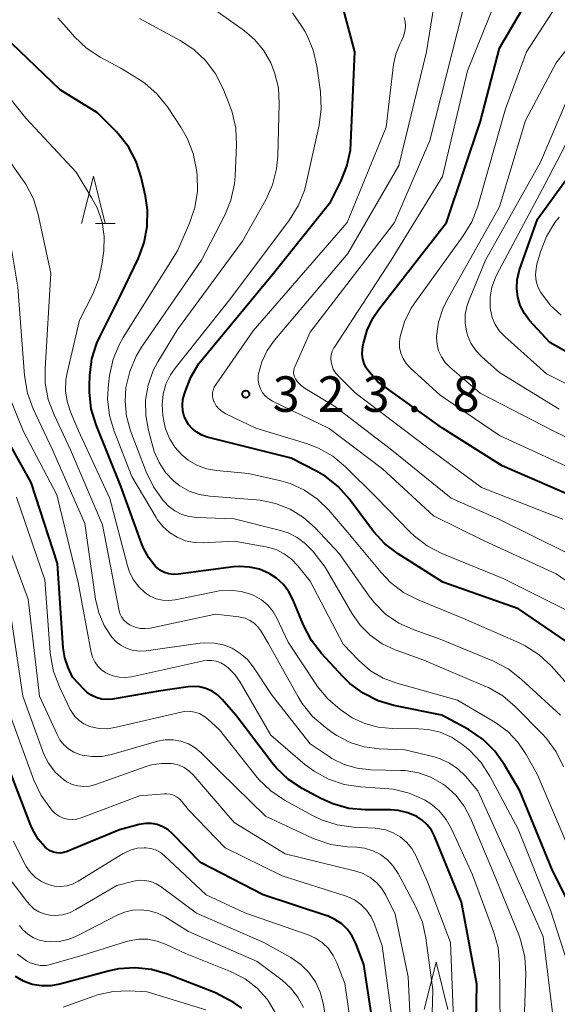
# Model space of a CAD drawing. Units: metres. Extents: x -64000 to -62334, y 28500 to 29797.
# Drawn here: x -63846 to -63789, y 28698 to 28802 of the extents above; entities that cross this region are included whole.
import ezdxf

# ---------------------------------------------------------------- set-up
doc = ezdxf.new("R2010")
doc.units = ezdxf.units.M
for name, color, linetype, lineweight in [('633200_針葉樹林', 7, 'Continuous', 13), ('710100_等高線(計曲線)', 7, 'Continuous', 40), ('710200_等高線(主曲線)', 7, 'Continuous', 13), ('731200_図化機測定による標高点', 7, 'Continuous', 40)]:
    doc.layers.add(name, color=color, linetype=linetype, lineweight=lineweight)
doc.styles.add('Style-WORKING', font='MS Gothic.ttf')

msp = doc.modelspace()

# ---------------------------------------------------------------- linework, layer by layer
at = {"layer": '633200_針葉樹林', "linetype": 'Continuous', "lineweight": 13}
msp.add_line((-63837.67, 28780.88), (-63835.59, 28780.88), dxfattribs=at)
at = {"layer": '633200_針葉樹林', "linetype": 'Continuous', "lineweight": 13, "flags": 128}
for points in [[(-63839.13, 28780.88), (-63837.88, 28785.88), (-63836.63, 28780.88)], [(-63802.94, 28697.92), (-63801.69, 28702.92), (-63800.44, 28697.92)]]:
    msp.add_lwpolyline(points, dxfattribs=at)
at = {"layer": '710100_等高線(計曲線)', "linetype": 'Continuous', "lineweight": 40, "flags": 128}
for points, elevation in [([(-63787.98, 28736.8), (-63793, 28740.22), (-63800.98, 28743.02), (-63805.71, 28746), (-63807.09, 28747.06), (-63808.28, 28748.34), (-63808.41, 28748.5), (-63810.86, 28751.82), (-63812.02, 28753.12), (-63813.39, 28754.2), (-63814.4, 28754.79), (-63817, 28756.1), (-63825.88, 28758.34), (-63826.44, 28758.54), (-63826.97, 28758.84), (-63827.43, 28759.22), (-63827.83, 28759.67), (-63828.02, 28759.98), (-63828.28, 28760.52), (-63828.43, 28761.1), (-63828.48, 28761.7), (-63828.42, 28762.3), (-63828.34, 28762.65), (-63828.2, 28763.12), (-63827.59, 28764.67), (-63826.73, 28766.09), (-63826.4, 28766.51), (-63819, 28775.46), (-63812.81, 28783.19), (-63811.74, 28785.3), (-63811.1, 28786.92), (-63810.74, 28788.63), (-63810.68, 28789.38), (-63810.27, 28799), (-63812.06, 28805.77)], 320), ([(-63787, 28751.95), (-63794.71, 28755.29), (-63801, 28759.26), (-63807.83, 28764.17), (-63808.77, 28765.23), (-63809.07, 28765.65), (-63809.3, 28766.1), (-63809.44, 28766.59), (-63809.5, 28767.1), (-63809.47, 28767.61), (-63809.45, 28767.69), (-63809.35, 28768.25), (-63808.98, 28769.61), (-63808.38, 28770.88), (-63807.78, 28771.78), (-63800.61, 28781), (-63797, 28791.67), (-63795, 28799.38), (-63791.74, 28804.95)], 330), ([(-63829.41, 28743.84), (-63829.9, 28743.9), (-63830.36, 28744.05), (-63830.8, 28744.27), (-63831.19, 28744.57), (-63831.31, 28744.69), (-63832.04, 28745.59), (-63832.6, 28746.6), (-63832.78, 28747.04), (-63835, 28753.14), (-63837.59, 28759.64), (-63838.1, 28761.31), (-63838.3, 28763.04), (-63838.3, 28763.75), (-63838.25, 28764.86), (-63838.03, 28766.59), (-63837.51, 28768.25), (-63837.21, 28768.92), (-63835, 28773.35), (-63833.13, 28777.23), (-63832.52, 28778.87), (-63832.2, 28780.58), (-63832.18, 28782.32), (-63832.39, 28783.78), (-63832.85, 28785.77), (-63833.38, 28787.43), (-63834.19, 28788.97), (-63835.25, 28790.34), (-63835.45, 28790.55), (-63837.43, 28792.57), (-63841.4, 28795), (-63847.33, 28800.67)], 310), ([(-63792.93, 28775.85), (-63792.89, 28775.98), (-63791, 28781.34), (-63782.52, 28793)], 340), ([(-63783, 28764.54), (-63789.69, 28768.31), (-63791.82, 28770.65), (-63792.37, 28771.39), (-63792.8, 28772.22), (-63793.07, 28773.1), (-63793.18, 28774.02), (-63793.14, 28774.95), (-63792.93, 28775.85)], 340), ([(-63818.54, 28723.39), (-63819.05, 28724), (-63822.83, 28729), (-63824.27, 28730.65), (-63824.77, 28731.13), (-63825.35, 28731.52), (-63825.99, 28731.8), (-63826.67, 28731.97), (-63827.36, 28732.02), (-63827.87, 28731.97), (-63831, 28731.51), (-63835.85, 28730.68), (-63836.43, 28730.63), (-63837.02, 28730.68), (-63837.58, 28730.84), (-63838.11, 28731.09), (-63838.59, 28731.43), (-63838.86, 28731.69), (-63840.1, 28733), (-63840.54, 28734), (-63840.89, 28735.02), (-63841.06, 28736.09), (-63841.66, 28745), (-63844.45, 28753.55), (-63848.65, 28761)], 300), ([(-63785.57, 28705), (-63789.4, 28712.6), (-63792.85, 28721), (-63794.47, 28723.76), (-63795.48, 28725.18), (-63796.72, 28726.4), (-63798.28, 28727.47), (-63801.07, 28729), (-63806.15, 28730.02), (-63807.82, 28730.51), (-63809.39, 28731.29), (-63810.79, 28732.32), (-63811.54, 28733.05), (-63813.79, 28735.5), (-63814.86, 28736.88), (-63815.68, 28738.47), (-63816.78, 28741.14), (-63817.23, 28742.01), (-63817.82, 28742.78), (-63818.54, 28743.44), (-63819.33, 28743.95), (-63820.33, 28744.38), (-63821.39, 28744.62), (-63822.49, 28744.68), (-63823.1, 28744.63), (-63828.92, 28743.86), (-63829.41, 28743.84)], 310), ([(-63807.83, 28693), (-63809.33, 28702.67), (-63810.17, 28704.87), (-63810.54, 28705.65), (-63811.04, 28706.35), (-63811.66, 28706.95), (-63812.37, 28707.43), (-63813.15, 28707.79), (-63813.24, 28707.81), (-63819.97, 28710.03), (-63826.57, 28713.43), (-63829.52, 28716.47), (-63829.99, 28716.88), (-63830.54, 28717.2), (-63831.13, 28717.43), (-63831.75, 28717.55), (-63832.38, 28717.55), (-63833.05, 28717.44), (-63835.11, 28716.89), (-63840.65, 28714.59), (-63841, 28714.48), (-63841.37, 28714.43), (-63841.74, 28714.44), (-63842.11, 28714.52), (-63842.45, 28714.67), (-63842.76, 28714.86), (-63842.96, 28715.04), (-63843.7, 28715.91), (-63844.28, 28716.89), (-63844.48, 28717.35), (-63847, 28723.86)], 290), ([(-63797.56, 28691.03), (-63797.39, 28700.61), (-63799, 28709.26), (-63801.86, 28716.21), (-63802.19, 28716.85), (-63802.62, 28717.42), (-63803.15, 28717.9), (-63803.72, 28718.28), (-63804.68, 28718.68), (-63805.69, 28718.92), (-63806.51, 28718.98), (-63809.17, 28718.99), (-63810.91, 28719.15), (-63812.59, 28719.61), (-63813.87, 28720.19), (-63815.82, 28721.23), (-63817.27, 28722.19), (-63818.54, 28723.39)], 300), ([(-63822.2, 28698.06), (-63822.86, 28698.53), (-63823, 28698.61), (-63825, 28699.69), (-63830.07, 28701.66), (-63831.75, 28702.15), (-63833.48, 28702.33), (-63835.22, 28702.22), (-63836.33, 28701.98), (-63841.42, 28700.59), (-63842.38, 28700.41), (-63843.36, 28700.41), (-63844.33, 28700.57), (-63845.25, 28700.9), (-63846.1, 28701.39)], 280)]:
    msp.add_lwpolyline(points, dxfattribs=dict(at, elevation=elevation))
at = {"layer": '710200_等高線(主曲線)', "linetype": 'Continuous', "lineweight": 13, "flags": 128}
for points, elevation in [([(-63841.72, 28726.93), (-63843.56, 28731), (-63844.78, 28741.22), (-63847.64, 28749), (-63850.75, 28757.25), (-63855, 28764.52), (-63856, 28766.8), (-63856.68, 28768.04), (-63857.56, 28769.14), (-63858.61, 28770.07), (-63859.11, 28770.41), (-63860.68, 28771.39), (-63862.07, 28772.44), (-63863.25, 28773.72), (-63864.2, 28775.18), (-63864.49, 28775.76), (-63866.89, 28781.11), (-63871.64, 28787), (-63874.81, 28795.19), (-63879, 28801.45), (-63883.04, 28805.1)], 296), ([(-63844.24, 28761.33), (-63844.84, 28762.96), (-63845.16, 28764.84), (-63845.85, 28774.15), (-63846.62, 28778.82), (-63847.06, 28780.51), (-63847.78, 28782.1), (-63848.33, 28782.97), (-63851.94, 28788.06), (-63856.04, 28795), (-63861.41, 28800.59), (-63867.3, 28805)], 304), ([(-63831.46, 28756.82), (-63831.57, 28757.21), (-63832.07, 28759.03), (-63832.36, 28760.62), (-63832.37, 28762.24), (-63832.1, 28763.83), (-63831.56, 28765.35), (-63831.06, 28766.28), (-63829, 28769.69), (-63822.13, 28779), (-63819.68, 28783.38), (-63818.96, 28784.97), (-63818.53, 28786.66), (-63818.4, 28787.99), (-63818.25, 28793.55), (-63818.35, 28795.21), (-63818.74, 28796.83), (-63819.15, 28797.85), (-63819.9, 28799.16), (-63820.87, 28800.31), (-63821.94, 28801.21), (-63827, 28804.85)], 316), ([(-63788.32, 28749.68), (-63796.91, 28753), (-63802.71, 28757.29), (-63810.24, 28763), (-63812.01, 28764.75), (-63812.31, 28765.11), (-63812.55, 28765.51), (-63812.71, 28765.95), (-63812.77, 28766.23), (-63812.8, 28766.62), (-63812.76, 28767.02), (-63812.65, 28767.4), (-63812.48, 28767.75), (-63812.43, 28767.82), (-63806.45, 28777), (-63801, 28785.85), (-63798.38, 28797), (-63795.28, 28804.71)], 328), ([(-63787.12, 28754.88), (-63795, 28758.49), (-63801.25, 28762.75), (-63804.44, 28765.66), (-63804.85, 28766.11), (-63805.18, 28766.62), (-63805.41, 28767.18), (-63805.55, 28767.78), (-63805.57, 28768.39), (-63805.5, 28768.95), (-63805.04, 28770.5), (-63804.31, 28771.95), (-63803.93, 28772.52), (-63798.82, 28779.57), (-63797.92, 28781.07), (-63797.3, 28782.7), (-63794.36, 28793), (-63792.13, 28799), (-63788.1, 28805.26)], 332), ([(-63784.02, 28740.44), (-63789, 28743.89), (-63796.62, 28747.38), (-63801.98, 28750.02), (-63807.35, 28755), (-63813, 28759.25), (-63818.97, 28762.12), (-63819.37, 28762.36), (-63819.72, 28762.66), (-63820.02, 28763.02), (-63820.25, 28763.43), (-63820.4, 28763.87), (-63820.48, 28764.33), (-63820.47, 28764.79), (-63820.44, 28765), (-63820.1, 28766.27), (-63819.53, 28767.47), (-63818.77, 28768.55), (-63811, 28777.72), (-63805.64, 28787), (-63802.72, 28799), (-63801.92, 28803.81)], 324), ([(-63787.87, 28746.13), (-63795, 28749.62), (-63800.1, 28751.9), (-63806.41, 28757), (-63812.41, 28761.59), (-63815.53, 28763.47), (-63815.95, 28763.79), (-63816.32, 28764.17), (-63816.53, 28764.47), (-63816.64, 28764.68), (-63816.71, 28764.91), (-63816.74, 28765.15), (-63816.73, 28765.39), (-63816.67, 28765.62), (-63816.62, 28765.75), (-63815, 28769.41), (-63806.08, 28781), (-63802.35, 28789.65), (-63799.45, 28801), (-63798.7, 28804.05)], 326), ([(-63845.36, 28785.54), (-63849.27, 28791), (-63855, 28798.43), (-63860.91, 28803.09)], 306), ([(-63787, 28731.34), (-63789.55, 28734.18), (-63790.82, 28735.37), (-63792.28, 28736.32), (-63792.99, 28736.67), (-63798.8, 28739.2), (-63803.58, 28741.15), (-63805.13, 28741.95), (-63806.52, 28743), (-63807.5, 28744.03), (-63811, 28748.25), (-63813.03, 28750.62), (-63814.21, 28751.79), (-63815.58, 28752.73), (-63817.09, 28753.42), (-63818.09, 28753.72), (-63821.49, 28754.51), (-63824.89, 28754.81), (-63825.94, 28755), (-63826.95, 28755.37), (-63827.88, 28755.91), (-63828.55, 28756.45), (-63829.27, 28757.26), (-63829.85, 28758.18), (-63830.25, 28759.19), (-63830.44, 28760), (-63830.55, 28760.66), (-63830.63, 28761.76), (-63830.52, 28762.85), (-63830.22, 28763.91), (-63829.75, 28764.9), (-63829.25, 28765.61), (-63823.35, 28773), (-63817.16, 28781.28), (-63816.25, 28782.76), (-63815.6, 28784.38), (-63815.41, 28785.1), (-63814.05, 28791.25), (-63813.82, 28792.98), (-63813.91, 28794.77), (-63814.28, 28797.48), (-63814.66, 28799.18), (-63815.34, 28800.78), (-63815.56, 28801.17), (-63815.86, 28801.69), (-63816.87, 28803.11)], 318), ([(-63787, 28739.6), (-63794.6, 28743.4), (-63801.08, 28746.06), (-63802.63, 28746.86), (-63804.02, 28747.92), (-63804.45, 28748.33), (-63808.01, 28751.99), (-63811.25, 28755.2), (-63812.59, 28756.31), (-63814.1, 28757.18), (-63815.36, 28757.66), (-63820.71, 28759.29), (-63823.91, 28760.8), (-63824.29, 28761.02), (-63824.64, 28761.31), (-63824.92, 28761.65), (-63825.14, 28762.04), (-63825.17, 28762.1), (-63825.27, 28762.4), (-63825.31, 28762.7), (-63825.31, 28763), (-63825.24, 28763.3), (-63825.13, 28763.59), (-63825, 28763.8), (-63821, 28769.56), (-63811.07, 28781), (-63806.95, 28791.05), (-63806.18, 28797.65), (-63805.95, 28798.76), (-63805.53, 28799.82), (-63805.34, 28800.17), (-63805.12, 28800.65), (-63804.98, 28801.15), (-63804.93, 28801.67), (-63804.97, 28802.19), (-63805.08, 28802.63)], 322), ([(-63840.29, 28801.09), (-63840.46, 28801.3), (-63841.65, 28802.58)], 312), ([(-63815.47, 28747.08), (-63816.35, 28747.73), (-63817.32, 28748.22), (-63818.11, 28748.48), (-63823, 28749.7), (-63826.96, 28749.84), (-63827.77, 28749.94), (-63828.55, 28750.18), (-63829.28, 28750.56), (-63829.94, 28751.05), (-63830.34, 28751.46), (-63830.51, 28751.66), (-63831.53, 28753.07), (-63832.31, 28754.67), (-63833.95, 28759), (-63834.38, 28760.53), (-63834.54, 28762.12), (-63834.45, 28763.55), (-63834.45, 28763.58), (-63834.05, 28765.27), (-63833.36, 28766.88), (-63832.79, 28767.81), (-63826.46, 28777), (-63824.01, 28781.75), (-63823.35, 28783.36), (-63822.98, 28785.06), (-63822.91, 28785.92), (-63822.77, 28789.19), (-63822.85, 28790.93), (-63823.23, 28792.63), (-63823.47, 28793.3), (-63824.19, 28795.1), (-63824.97, 28796.66), (-63826.01, 28798.05), (-63827.28, 28799.25), (-63828.72, 28800.2), (-63833, 28802.51)], 314), ([(-63787.5, 28714.5), (-63791, 28722.67), (-63792.18, 28724.83), (-63793.05, 28726.14), (-63794.12, 28727.27), (-63795.49, 28728.26), (-63799.42, 28730.58), (-63805.83, 28732.36), (-63807.28, 28732.9), (-63808.61, 28733.68), (-63809.84, 28734.74), (-63811.52, 28736.48), (-63815, 28743.12), (-63816.3, 28744.76), (-63816.96, 28745.45), (-63817.73, 28746.03), (-63818.59, 28746.46), (-63819.52, 28746.73), (-63819.67, 28746.76), (-63823, 28747.35), (-63826.29, 28747.17), (-63827.24, 28747.21), (-63828.16, 28747.4), (-63829.04, 28747.76), (-63829.84, 28748.26), (-63830.54, 28748.89), (-63831.13, 28749.64), (-63831.25, 28749.84), (-63833.81, 28754.19), (-63835.68, 28758.96), (-63836.18, 28760.63), (-63836.38, 28762.36), (-63836.29, 28763.93), (-63836.17, 28764.85), (-63835.79, 28766.55), (-63835.12, 28768.16), (-63834.73, 28768.84), (-63829, 28777.99), (-63827.72, 28780.91), (-63827.16, 28782.56), (-63826.9, 28784.28), (-63826.94, 28786), (-63827, 28786.56), (-63827.34, 28788.27), (-63827.97, 28789.89), (-63828.63, 28791.04), (-63830.06, 28793.19), (-63831.15, 28794.54), (-63832.46, 28795.69), (-63833.14, 28796.14), (-63835, 28797.28), (-63837.15, 28798.44), (-63838.6, 28799.39), (-63839.87, 28800.59), (-63840.29, 28801.09)], 312), ([(-63782.38, 28755.62), (-63789.32, 28759), (-63797.03, 28762.97), (-63800.23, 28765.7), (-63800.72, 28766.2), (-63801.12, 28766.79), (-63801.42, 28767.43), (-63801.59, 28768.12), (-63801.65, 28768.83), (-63801.65, 28769), (-63801.44, 28770.48), (-63800.98, 28771.89), (-63800.56, 28772.75), (-63795, 28782.63), (-63792.25, 28791.75), (-63789, 28797.85), (-63786.22, 28801.4)], 334), ([(-63798.64, 28725.69), (-63799, 28725.97), (-63800.08, 28726.68), (-63801.27, 28727.19), (-63802.52, 28727.48), (-63803.55, 28727.56), (-63806.34, 28727.58), (-63807.8, 28727.71), (-63809.22, 28728.1), (-63810.54, 28728.72), (-63811.17, 28729.13), (-63811.82, 28729.59), (-63813.14, 28730.72), (-63814.26, 28732.06), (-63814.36, 28732.22), (-63817.32, 28736.68), (-63818.5, 28739.21), (-63818.92, 28739.95), (-63819.47, 28740.61), (-63820.13, 28741.16), (-63820.87, 28741.59), (-63821.16, 28741.72), (-63822.28, 28742.04), (-63823.44, 28742.17), (-63824.6, 28742.1), (-63824.93, 28742.04), (-63829.24, 28741.16), (-63829.92, 28741.08), (-63830.6, 28741.12), (-63831.26, 28741.28), (-63831.88, 28741.55), (-63832.42, 28741.9), (-63833.09, 28742.52), (-63833.65, 28743.26), (-63834.06, 28744.08), (-63834.28, 28744.74), (-63836.14, 28751.86), (-63839.44, 28759), (-63840.3, 28761), (-63840.66, 28762.09), (-63840.82, 28763.23), (-63840.79, 28764.38), (-63840.65, 28765.12), (-63839.34, 28770.66), (-63837.95, 28773.42), (-63837.3, 28775.03), (-63836.94, 28776.76), (-63836.79, 28778), (-63836.75, 28779.51), (-63836.97, 28781.01), (-63837.45, 28782.45), (-63838.03, 28783.57), (-63839.71, 28786.29), (-63845, 28791.99), (-63849.9, 28798.1)], 308), ([(-63788.7, 28761.3), (-63795, 28765.16), (-63796.86, 28766.81), (-63797.5, 28767.48), (-63798.01, 28768.26), (-63798.38, 28769.11), (-63798.49, 28769.51), (-63798.63, 28770.38), (-63798.61, 28771.26), (-63798.44, 28772.12), (-63798.26, 28772.64), (-63796.47, 28777), (-63790.66, 28787.34), (-63787, 28795.93)], 336), ([(-63782.67, 28761.33), (-63790.04, 28765), (-63794.45, 28768.94), (-63795.01, 28769.53), (-63795.45, 28770.21), (-63795.77, 28770.96), (-63795.96, 28771.75), (-63795.99, 28772.01), (-63795.99, 28773.1), (-63795.8, 28774.17), (-63795.43, 28775.19), (-63795.28, 28775.48), (-63790.22, 28785), (-63785, 28795)], 338), ([(-63789.2, 28695.87), (-63790.37, 28705.63), (-63794.08, 28713.92), (-63797.29, 28721), (-63798.6, 28722.54), (-63799.38, 28723.31), (-63800.27, 28723.92), (-63801.26, 28724.38), (-63801.88, 28724.57), (-63805, 28725.32), (-63807.72, 28725.44), (-63809.28, 28725.64), (-63810.78, 28726.11), (-63812.17, 28726.83), (-63812.65, 28727.16), (-63813.41, 28727.71), (-63814.73, 28728.86), (-63815.82, 28730.22), (-63816.25, 28730.91), (-63819.42, 28736.58), (-63820.21, 28737.88), (-63820.53, 28738.32), (-63820.92, 28738.69), (-63821.36, 28738.99), (-63821.86, 28739.21), (-63822.38, 28739.34), (-63822.52, 28739.36), (-63825, 28739.64), (-63831.88, 28738.18), (-63832.42, 28738.12), (-63832.95, 28738.14), (-63833.48, 28738.27), (-63834, 28738.49), (-63834.35, 28738.73), (-63834.65, 28739.02), (-63834.9, 28739.36), (-63835.09, 28739.73), (-63835.21, 28740.16), (-63836.91, 28749.09), (-63840.3, 28757), (-63842.04, 28760.68), (-63842.65, 28762.32), (-63842.96, 28764.03), (-63842.98, 28765.56), (-63842.37, 28775.63), (-63843.71, 28781.82), (-63844.22, 28783.49), (-63845.02, 28785.04), (-63845.36, 28785.54)], 306), ([(-63788.5, 28771.21), (-63789.62, 28772.24), (-63790.54, 28773.44), (-63790.64, 28773.6), (-63790.93, 28774.19), (-63791.11, 28774.81), (-63791.18, 28775.46), (-63791.14, 28776.11), (-63791.04, 28776.57), (-63790.66, 28777.88), (-63790.04, 28779.5), (-63789.14, 28781), (-63788.7, 28781.56)], 342), ([(-63825.38, 28734.76), (-63825.87, 28734.76), (-63826.24, 28734.71), (-63833.84, 28733.04), (-63834.51, 28732.95), (-63835.17, 28732.98), (-63835.82, 28733.13), (-63836.44, 28733.38), (-63836.55, 28733.45), (-63837.01, 28733.76), (-63837.4, 28734.15), (-63837.72, 28734.6), (-63837.96, 28735.09), (-63838.1, 28735.61), (-63839.5, 28743), (-63841.75, 28752.25), (-63845.3, 28759), (-63847.74, 28765)], 302), ([(-63792.35, 28697.65), (-63792.23, 28701.72), (-63792.33, 28703.46), (-63792.73, 28705.15), (-63792.97, 28705.8), (-63795.64, 28712.36), (-63798.06, 28718.11), (-63798.73, 28719.39), (-63799.62, 28720.54), (-63800.69, 28721.51), (-63801, 28721.73), (-63802.23, 28722.43), (-63803.56, 28722.9), (-63804.95, 28723.14), (-63805.43, 28723.16), (-63808.59, 28723.23), (-63810.02, 28723.38), (-63811.4, 28723.78), (-63812.69, 28724.42), (-63813, 28724.62), (-63815, 28725.95), (-63819, 28731.05), (-63821, 28734.07), (-63821.62, 28734.85), (-63822.37, 28735.51), (-63823.22, 28736.04), (-63824.15, 28736.4), (-63825.14, 28736.6), (-63826.13, 28736.63), (-63826.59, 28736.58), (-63832.31, 28735.77), (-63832.99, 28735.74), (-63833.67, 28735.82), (-63834.33, 28736.02), (-63834.94, 28736.33), (-63835.48, 28736.74), (-63835.94, 28737.23), (-63836.74, 28738.45), (-63837.32, 28739.78), (-63837.66, 28741.23), (-63838.79, 28749.21), (-63842.21, 28757), (-63844.24, 28761.33)], 304), ([(-63788.55, 28729), (-63792.69, 28732.8), (-63794.08, 28733.87), (-63795.64, 28734.68), (-63801.25, 28737), (-63804.12, 28738.02), (-63805.64, 28738.71), (-63807.02, 28739.66), (-63808.21, 28740.83), (-63808.76, 28741.53), (-63811.94, 28746.06), (-63814.47, 28748.75), (-63815.7, 28749.85), (-63817.11, 28750.73), (-63818.64, 28751.34), (-63820.26, 28751.68), (-63820.68, 28751.72), (-63825.59, 28752.09), (-63826.7, 28752.27), (-63827.76, 28752.64), (-63828.74, 28753.18), (-63829.38, 28753.68), (-63830.25, 28754.6), (-63830.95, 28755.66), (-63831.46, 28756.82)], 316), ([(-63827.21, 28729.31), (-63827.75, 28729.39), (-63828.29, 28729.37), (-63828.61, 28729.31), (-63835.61, 28727.67), (-63836.44, 28727.55), (-63837.28, 28727.58), (-63838.11, 28727.75), (-63838.35, 28727.83), (-63838.9, 28728.08), (-63839.4, 28728.43), (-63839.84, 28728.86), (-63840.19, 28729.36), (-63840.32, 28729.6), (-63841.47, 28731.97), (-63842.09, 28733.6), (-63842.42, 28735.31), (-63842.44, 28735.61), (-63843, 28743.28), (-63846.01, 28751.99)], 298), ([(-63788.24, 28723.54), (-63789, 28725.11), (-63790.03, 28726.52), (-63790.49, 28727.03), (-63793.33, 28729.89), (-63794.66, 28731.01), (-63796.17, 28731.89), (-63796.53, 28732.05), (-63803, 28734.78), (-63806, 28735.88), (-63807.39, 28736.53), (-63808.64, 28737.42), (-63809.72, 28738.5), (-63810.59, 28739.75), (-63813.39, 28744.61), (-63814.72, 28746.28), (-63815.47, 28747.08)], 314), ([(-63804.14, 28691), (-63804.63, 28701.37), (-63806.02, 28707.98), (-63807.01, 28709.99), (-63807.45, 28710.71), (-63808, 28711.34), (-63808.65, 28711.86), (-63809.39, 28712.26), (-63810.18, 28712.53), (-63817.64, 28714.36), (-63823, 28717.64), (-63827.36, 28722.7), (-63827.79, 28723.12), (-63828.29, 28723.46), (-63828.84, 28723.71), (-63829.43, 28723.85), (-63829.63, 28723.88), (-63830.69, 28723.9), (-63831.75, 28723.73), (-63832.3, 28723.56), (-63837.65, 28721.66), (-63838.26, 28721.5), (-63838.89, 28721.45), (-63839.51, 28721.51), (-63840.12, 28721.68), (-63840.68, 28721.95), (-63841.05, 28722.2), (-63841.91, 28722.98), (-63842.62, 28723.91), (-63843.15, 28724.94), (-63843.27, 28725.24), (-63845.32, 28731), (-63846.84, 28741.16)], 294), ([(-63794.9, 28693.1), (-63794.98, 28702.75), (-63795.15, 28704.48), (-63795.62, 28706.16), (-63797.85, 28712.15), (-63800.06, 28716.98), (-63800.63, 28717.99), (-63801.37, 28718.88), (-63802.25, 28719.63), (-63802.93, 28720.06), (-63804.53, 28720.76), (-63806.23, 28721.17), (-63807.09, 28721.26), (-63809.67, 28721.42), (-63811.39, 28721.68), (-63813.05, 28722.23), (-63814.58, 28723.07), (-63815.54, 28723.79), (-63819.14, 28726.86), (-63822.38, 28732.47), (-63822.94, 28733.28), (-63823.64, 28733.97), (-63824.01, 28734.26), (-63824.44, 28734.51), (-63824.9, 28734.67), (-63825.38, 28734.76)], 302), ([(-63806.08, 28695), (-63807.37, 28704.63), (-63808.18, 28706.91), (-63808.54, 28707.69), (-63809.03, 28708.39), (-63809.63, 28709), (-63810.32, 28709.49), (-63811.09, 28709.85), (-63811.31, 28709.93), (-63817.96, 28712.04), (-63823.98, 28715), (-63827.84, 28719), (-63828.54, 28719.88), (-63828.8, 28720.15), (-63829.1, 28720.37), (-63829.43, 28720.53), (-63829.79, 28720.64), (-63830.16, 28720.68), (-63830.37, 28720.67), (-63833, 28720.47), (-63839.16, 28718.15), (-63839.63, 28718.02), (-63840.11, 28717.97), (-63840.6, 28718.01), (-63841.07, 28718.13), (-63841.51, 28718.33), (-63841.91, 28718.6), (-63842.27, 28718.96), (-63842.39, 28719.09), (-63843.4, 28720.51), (-63844.16, 28722.14), (-63846.66, 28729)], 292), ([(-63799.74, 28694.26), (-63800.18, 28705), (-63802.59, 28711.41), (-63803.84, 28714.16), (-63804.27, 28714.91), (-63804.81, 28715.58), (-63805.47, 28716.14), (-63806.21, 28716.58), (-63807.02, 28716.88), (-63807.87, 28717.04), (-63808.11, 28717.06), (-63810.41, 28717.17), (-63812.14, 28717.4), (-63813.8, 28717.94), (-63814.75, 28718.4), (-63817.71, 28720.03), (-63819.16, 28721), (-63820.42, 28722.21), (-63820.73, 28722.58), (-63824.57, 28727.43), (-63825.78, 28728.56), (-63826.21, 28728.89), (-63826.69, 28729.15), (-63827.21, 28729.31)], 298), ([(-63802.37, 28689), (-63802.02, 28699.98), (-63802.76, 28705.45), (-63803.14, 28707.15), (-63803.85, 28708.83), (-63805.71, 28712.29), (-63806.21, 28713.06), (-63806.83, 28713.72), (-63807.56, 28714.27), (-63808.38, 28714.68), (-63809.25, 28714.95), (-63810.05, 28715.05), (-63811.06, 28715.1), (-63812.79, 28715.34), (-63814.45, 28715.88), (-63814.76, 28716.02), (-63819.69, 28718.31), (-63824.5, 28723), (-63826.49, 28725), (-63827.13, 28725.54), (-63827.85, 28725.95), (-63828.63, 28726.24), (-63829.46, 28726.39), (-63830.29, 28726.39), (-63831.11, 28726.24), (-63831.2, 28726.22), (-63835.97, 28724.84), (-63836.99, 28724.64), (-63838.04, 28724.62), (-63839.07, 28724.78), (-63839.32, 28724.85), (-63839.94, 28725.09), (-63840.51, 28725.44), (-63841.01, 28725.87), (-63841.42, 28726.39), (-63841.72, 28726.93)], 296), ([(-63784.4, 28698.41), (-63784.82, 28698.48), (-63785.22, 28698.63), (-63785.59, 28698.84), (-63785.91, 28699.12), (-63786, 28699.21), (-63786.73, 28700.18), (-63787.29, 28701.27), (-63787.46, 28701.74), (-63789.61, 28708.39), (-63793.03, 28716.97), (-63796.01, 28722.55), (-63796.97, 28724.01), (-63798.16, 28725.28), (-63798.64, 28725.69)], 308), ([(-63809.92, 28691), (-63811.34, 28700.66), (-63812.17, 28702.85), (-63812.55, 28703.63), (-63813.06, 28704.34), (-63813.69, 28704.95), (-63814.41, 28705.44), (-63815.21, 28705.8), (-63821.88, 28708.12), (-63825.98, 28710.02), (-63830.42, 28714.18), (-63830.84, 28714.51), (-63831.31, 28714.76), (-63831.82, 28714.92), (-63832.34, 28715), (-63832.51, 28715), (-63833.25, 28714.94), (-63833.97, 28714.74), (-63834.64, 28714.43), (-63834.74, 28714.37), (-63839.5, 28711.45), (-63840.08, 28711.16), (-63840.7, 28710.98), (-63841.34, 28710.91), (-63841.98, 28710.94), (-63842.65, 28711.11), (-63843.35, 28711.42), (-63843.98, 28711.85), (-63844.52, 28712.39), (-63844.97, 28713), (-63845.11, 28713.25), (-63846.33, 28715.67)], 288), ([(-63812.66, 28693), (-63813.63, 28698.6), (-63813.93, 28699.75), (-63814.43, 28700.84), (-63815.12, 28701.82), (-63815.96, 28702.66), (-63817.03, 28703.41), (-63819.88, 28705), (-63827, 28708.09), (-63830.74, 28710.87), (-63831.26, 28711.19), (-63831.83, 28711.42), (-63832.44, 28711.54), (-63833.05, 28711.56), (-63833.66, 28711.47), (-63833.76, 28711.44), (-63835.41, 28711), (-63839.72, 28708.46), (-63840.41, 28708.13), (-63841.15, 28707.92), (-63841.91, 28707.85), (-63842.47, 28707.88), (-63843.07, 28708.01), (-63843.64, 28708.23), (-63844.16, 28708.56), (-63844.61, 28708.96), (-63844.84, 28709.24), (-63847.72, 28713)], 286), ([(-63815.69, 28698.12), (-63816.28, 28699.22), (-63817.06, 28700.2), (-63817.95, 28701), (-63820.59, 28703), (-63827.84, 28706.16), (-63830.31, 28707.69), (-63831.11, 28708.09), (-63831.96, 28708.35), (-63832.85, 28708.45), (-63833.74, 28708.4), (-63834.6, 28708.2), (-63835.36, 28707.88), (-63839.51, 28705.72), (-63840.45, 28705.33), (-63841.45, 28705.11), (-63842.46, 28705.07), (-63842.9, 28705.1), (-63843.57, 28705.25), (-63844.21, 28705.5), (-63844.8, 28705.87), (-63845.32, 28706.33), (-63845.7, 28706.8)], 284), ([(-63818.57, 28697.42), (-63819.34, 28698.74), (-63819.53, 28699), (-63820.6, 28700.17), (-63821.86, 28701.14), (-63823.4, 28701.93), (-63828.17, 28703.83), (-63830.21, 28704.79), (-63831.14, 28705.14), (-63832.12, 28705.33), (-63833.11, 28705.34), (-63834.1, 28705.17), (-63834.38, 28705.09), (-63839, 28703.64), (-63842.31, 28702.69), (-63842.87, 28702.58), (-63843.45, 28702.57), (-63844.01, 28702.66), (-63844.56, 28702.85), (-63844.94, 28703.06), (-63845.89, 28703.76)], 282), ([(-63825.99, 28697.89), (-63832.2, 28699.8), (-63834.11, 28699.89), (-63835.79, 28699.83), (-63837.44, 28699.47), (-63837.82, 28699.34), (-63841.09, 28698.18)], 278)]:
    msp.add_lwpolyline(points, dxfattribs=dict(at, elevation=elevation))
at = {"layer": '731200_図化機測定による標高点', "linetype": 'Continuous', "lineweight": 40}
msp.add_circle((-63821.79, 28762.87, 323.77), 0.375, dxfattribs=at)

# ---------------------------------------------------------------- texts
at = {"layer": '731200_図化機測定による標高点', "linetype": 'Continuous', "lineweight": 40, "style": 'Style-WORKING'}
for s, p in [('3', (-63818.94, 28761, -10)), ('2', (-63814.19, 28761, -10)), ('3', (-63809.44, 28761, -10)), ('8', (-63799.94, 28761, -10)), ('.', (-63804.69, 28761, -10))]:
    msp.add_text(s, height=3.75, dxfattribs=at).set_placement(p)

doc.saveas('drawing.dxf')
